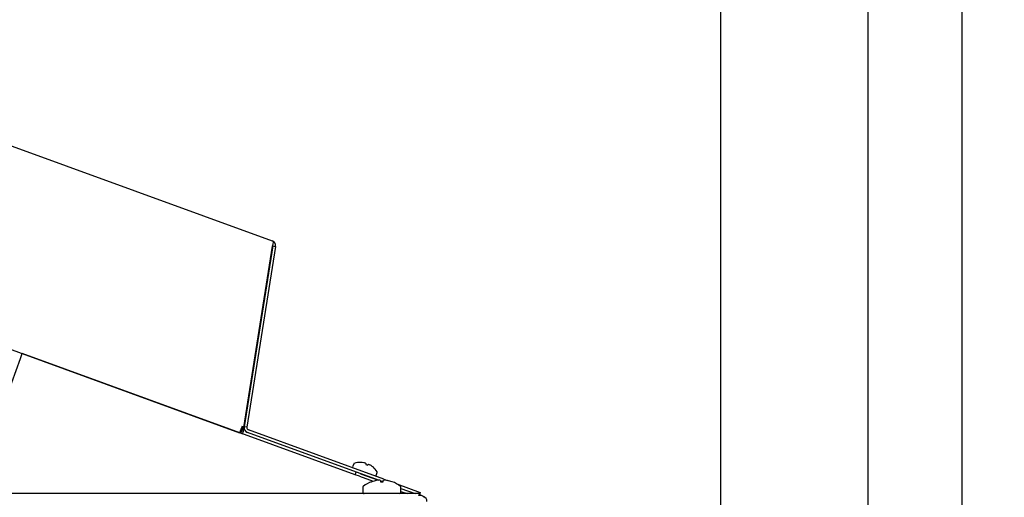
# Model space of a CAD drawing. Units: inches. Extents: x 0.7 to 15.8, y 1 to 10.3.
# Drawn here: x 13.9 to 14.5, y 6.1 to 6.3 of the extents above; entities that cross this region are included whole.
import ezdxf

# ---------------------------------------------------------------- set-up
doc = ezdxf.new("R2010")
doc.units = ezdxf.units.IN
doc.header["$MEASUREMENT"] = 0
doc.layers.add('FORMAT', color=7, linetype='Continuous')
doc.styles.add('SLDTEXTSTYLE0', font='TXT', dxfattribs={"width": 0.605})
doc.dimstyles.new('SLDDIMSTYLE0', dxfattribs={"dimtxt": 0.08, "dimasz": 0.13, "dimexe": 0, "dimexo": 0.0625, "dimgap": 0.02, "dimtad": 0, "dimtih": 1, "dimtoh": 1, "dimdec": 6, "dimlfac": 24, "dimrnd": 1e-09, "dimzin": 12, "dimdsep": 46, "dimlunit": 5, "dimtxsty": 'SLDTEXTSTYLE0', "dimsah": 1, "dimcen": 0.09, "dimadec": 0, "dimazin": 3, "dimtfac": 1, "dimtdec": 6, "dimtofl": 0, "dimtmove": 0, "dimatfit": 3, "dimfxl": 0, "dimfrac": 2, "dimtolj": 1, "dimtzin": 12, "dimarcsym": 0})

# ---------------------------------------------------------------- blocks, each defined once
blk = doc.blocks.new('_D')
at = {"layer": 'FORMAT'}
for p, q in [((13.05999130424276, 5.612476191987095), (13.05999130424276, 8.017183472853356)), ((14.45373673243609, 5.857326136625873), (14.45373673243609, 8.017183472853356)), ((13.05999130424276, 7.892183472853356), (13.52033006207694, 7.892183472853356)), ((13.66085280291089, 7.892072364970216), (13.63335280205158, 7.892072364970216)), ((13.63335280205158, 7.892072364970216), (13.63335280205158, 7.769294588309569)), ((13.84418612669536, 7.892072364970216), (13.87168612755467, 7.892072364970216)), ((13.87168612755467, 7.892072364970216), (13.87168612755467, 7.769294588309569)), ((14.45373673243609, 7.892183472853356), (13.98470886294603, 7.892183472853356)), ((13.63335280205158, 7.769294588309569), (13.66085280291089, 7.769294588309569)), ((13.87168612755467, 7.769294588309569), (13.84418612669536, 7.769294588309569))]:
    blk.add_line(p, q, dxfattribs=at)
for points in [[(13.05999130424276, 7.892183472853356), (13.18999130424276, 7.872183472853356), (13.18999130424276, 7.912183472853355)], [(14.45373673243609, 7.892183472853356), (14.32373673243609, 7.912183472853355), (14.32373673243609, 7.872183472853356)]]:
    blk.add_solid(points, dxfattribs=at)
at = {"layer": 'FORMAT', "char_height": 0.08, "attachment_point": 1, "style": 'SLDTEXTSTYLE0'}
for s, insert in [('33 7/16', (13.56918613643538, 8.01353110736386)), ('850', (13.66085280291089, 7.872420005199687))]:
    blk.add_mtext(s, dxfattribs=dict(at, insert=insert))
blk = doc.blocks.new('_D_1')
at = {"layer": 'FORMAT'}
for p, q in [((13.93280548243609, 7.242953219959209), (15.20865799227861, 7.242953219959209)), ((15.08365799227861, 7.242953219959209), (15.08365799227861, 6.07097681412462)), ((14.96143577565842, 5.929643489319244), (14.93393577479911, 5.929643489319244)), ((14.93393577479911, 5.929643489319244), (14.93393577479911, 5.806865712658597)), ((15.20588021348208, 5.929643489319244), (15.23338021434139, 5.929643489319244)), ((15.23338021434139, 5.929643489319244), (15.23338021434139, 5.806865712658597)), ((14.93393577479911, 5.806865712658597), (14.96143577565842, 5.806865712658597)), ((15.23338021434139, 5.806865712658597), (15.20588021348208, 5.806865712658597)), ((15.08365799227861, 4.24733198446737), (15.08365799227861, 5.788532380280155)), ((14.17582846147072, 4.24733198446737), (15.20865799227861, 4.24733198446737))]:
    blk.add_line(p, q, dxfattribs=at)
for points in [[(15.08365799227861, 7.242953219959209), (15.06365799227861, 7.112953219959209), (15.10365799227861, 7.112953219959209)], [(15.08365799227861, 4.24733198446737), (15.10365799227861, 4.37733198446737), (15.06365799227861, 4.37733198446737)]]:
    blk.add_solid(points, dxfattribs=at)
at = {"layer": 'FORMAT', "char_height": 0.08, "attachment_point": 1, "style": 'SLDTEXTSTYLE0'}
for s, insert in [('71 29/32', (14.86976910918291, 6.051102231712888)), ('1826', (14.96143577565842, 5.909991129548715))]:
    blk.add_mtext(s, dxfattribs=dict(at, insert=insert))

msp = doc.modelspace()

# ---------------------------------------------------------------- linework, layer by layer
at = {"color": 7, "linetype": 'Continuous', "lineweight": 25}
for p, q in [((14.32415339910276, 6.866682386625872), (14.32415339910276, 5.952115719959206)), ((14.40332006576942, 5.952115719959206), (14.40332006576942, 6.866682386625872)), ((13.78438046721126, 6.330262200492395), (14.08341304618739, 6.221423242669223)), ((14.08341268585508, 6.218452544204631), (14.06745652543464, 6.117709312181696)), ((14.08373400406054, 6.218597872918852), (14.06833682879511, 6.121383934264982)), ((14.08521553657143, 6.218363221221291), (14.069818361306, 6.12114928256742)), ((14.08348309188342, 6.218786950050196), (14.08341268585508, 6.218452544204631)), ((14.08373400406054, 6.218597872918852), (14.08521553657143, 6.218363221221291)), ((13.80118262813738, 6.214625084959954), (14.06593561505057, 6.118262878290484)), ((13.94127689393769, 6.138798918570468), (13.94830255771518, 6.158101771155779)), ((13.94830255771518, 6.158101771155779), (13.94925736394863, 6.160725079722139)), ((14.12800285449897, 6.095667041652503), (13.94925736394863, 6.160725079722139)), ((14.02834982835044, 6.131937776925118), (14.02835150247653, 6.131942376548745)), ((14.02952501906743, 6.131510042484547), (14.02952669319352, 6.131514642108173)), ((14.03825640192004, 6.128337287977906), (14.03825472779396, 6.128332688354279)), ((14.06664038451616, 6.11800636318299), (14.0678517058571, 6.12133444121494)), ((14.06714693639151, 6.121590956322434), (14.06689042128402, 6.120886186856845)), ((14.0678517058571, 6.12133444121494), (14.06714693639151, 6.121590956322434)), ((14.069818361306, 6.12114928256742), (14.06833682879511, 6.121383934264982)), ((14.06689042128402, 6.120886186856845), (14.06593561505057, 6.118262878290484)), ((14.06664038451616, 6.11800636318299), (14.06593561505057, 6.118262878290484)), ((14.06715341473115, 6.119415902114168), (14.06644864526556, 6.119672417221664)), ((14.06664038451616, 6.11800636318299), (14.06745652543464, 6.117709312181696)), ((14.06745652543464, 6.117709312181696), (14.06796955564963, 6.119118851112876)), ((14.06796955564963, 6.119118851112876), (14.06769556903644, 6.119218574084662)), ((14.14052241487572, 6.092706560987988), (14.07013931917915, 6.11832391281705)), ((14.14331195023171, 6.093287519809687), (14.07065234939414, 6.119733451748229)), ((14.12717657709068, 6.101464926137806), (14.12659977411349, 6.099880172982505)), ((14.12717732454596, 6.101464654086335), (14.12660052156877, 6.099879900931032)), ((14.13081550612555, 6.102276678775175), (14.13081625358085, 6.102276406723691)), ((14.13081625358082, 6.102276406723702), (14.13085946560876, 6.102260678831769)), ((14.13255909881844, 6.10210384125733), (14.1325116978116, 6.102112527711711)), ((14.13374186225904, 6.10166478446959), (14.13363121531235, 6.101251844442829)), ((14.13363121531235, 6.101251844442829), (14.13470410864802, 6.100861343204102)), ((14.13374186225904, 6.10166478446959), (14.13373504637547, 6.101675831349511)), ((14.13470336119274, 6.100861615255575), (14.13488403344682, 6.101249068154801)), ((14.13470410864802, 6.100861343204102), (14.1348847809021, 6.101248796103328)), ((14.13489710296937, 6.101252877338801), (14.1348847809021, 6.101248796103328)), ((14.13611494534954, 6.100801052861208), (14.1360730505264, 6.100824867430982)), ((14.12800285449897, 6.095667041652503), (14.12851588471396, 6.097076580583682)), ((14.13035208605094, 6.094811991294189), (14.12800285449897, 6.095667041652503)), ((14.13035208605094, 6.094811991294189), (14.13764795743892, 6.092156511275929)), ((14.13086511626592, 6.096221530225368), (14.1405224148757, 6.092706560987986)), ((14.1374758583516, 6.099852508815162), (14.13751907037954, 6.099836780923229)), ((14.13920806423098, 6.095291130674746), (14.13978486720817, 6.096875883830049)), ((14.13678266612091, 6.091887067027905), (14.13682309068921, 6.091887067027905)), ((14.13939199693941, 6.092571547672549), (14.13933498494542, 6.092561659082069)), ((14.14156191537164, 6.092561659082069), (14.14154967561116, 6.092571547672549)), ((14.14156191537164, 6.092561659082069), (14.14162093452889, 6.091887067027905)), ((14.14277395602643, 6.091887067027905), (14.14158301094383, 6.092320535588614)), ((14.14162093452889, 6.091887067027905), (14.1429526550792, 6.091887067027905)), ((14.1429526550792, 6.091887067027905), (14.14301167423644, 6.092561659082069)), ((14.14302391399693, 6.092571547672549), (14.14301167423644, 6.092561659082069)), ((14.14331195023171, 6.093287519809687), (14.1452497650217, 6.09258221290661)), ((14.14523860466267, 6.092561659082069), (14.14518159266867, 6.092571547672549)), ((14.14775049891888, 6.091887067027905), (14.14779092348717, 6.091887067027905)), ((14.15024434991177, 6.090764332674108), (14.16288887983142, 6.08616210015707)), ((14.16290883364522, 6.085557121816955), (13.70520346147072, 6.085557121816954)), ((14.13203679480404, 6.088851502541106), (14.13203679480404, 6.086286288483623)), ((14.15253679480404, 6.086286288483623), (14.15253679480404, 6.088851502541106)), ((14.15253679480404, 6.088333684310907), (14.16016533755988, 6.085557121816955)), ((14.15253679480404, 6.086737417652192), (14.15577963095964, 6.085557121816955)), ((14.16288887983142, 6.08616210015707), (14.16266868572324, 6.085557121816955)), ((14.16290883364522, 6.084558570904065), (14.16290883364522, 6.085557121816955))]:
    msp.add_line(p, q, dxfattribs=at)
at = {"color": 7, "linetype": 'Continuous', "lineweight": 25, "flags": 128}
for points in [[(14.08341304618739, 6.221423242669223), (14.08373342618915, 6.221117982260123), (14.08384880727509, 6.220517352850049), (14.08376552179721, 6.219737160358155), (14.08352460683359, 6.218896626170848), (14.08348309111922, 6.21878695034757)], [(14.08373400406054, 6.218597872918852), (14.08372800966975, 6.219036762408987), (14.08363942321062, 6.219274847561325)]]:
    msp.add_lwpolyline(points, dxfattribs=at)
at = {"color": 7, "linetype": 'Continuous', "lineweight": 25}
for centre, radius, start, end in [((14.08245823995394, 6.218799934102865), 0.00279166666666441, 350.9999999999632, 69.99999999999959), ((14.0710941254126, 6.12094722138341), 0.002791666666666413, 170.9999999999862, 250.0000000000191), ((14.0710941254126, 6.12094722138341), 0.001291666666667959, 171.0000000000372, 249.9999999999941), ((14.07006599520367, 6.119922281113456), 0.002245118831949194, 164.6071436192409, 200.9686045499296), ((14.12762684647148, 6.101301041485797), 0.000479166666665807, 108.0328915617939, 160.0000000000799), ((14.12762759392676, 6.101300769434324), 0.0004791666666675627, 108.032891561963, 159.9999999999529), ((14.13075740395854, 6.091686986914498), 0.01058958333333373, 89.68158781772152, 108.0328915618679), ((14.13074023319526, 6.091643751765459), 0.01061759655947489, 80.39572371331447, 89.35657211803765), ((14.13080597698868, 6.093282436024853), 0.008994042809020442, 73.43708702102799, 78.76478490249558), ((14.13080672444439, 6.09328216397516), 0.008994042807190194, 73.43708702045309, 78.76478490299459), ((14.13324985722614, 6.101472656029983), 0.0004469909109958243, 65.67670336899751, 74.32329663190785), ((14.13258370599733, 6.100301840288971), 0.001792605952457301, 50.03856347978383, 61.68523562714163), ((14.1348958964386, 6.099460271791947), 0.001792605952888802, 78.31476437406437, 89.96143651865891), ((14.13517099248517, 6.100875511686453), 0.0003514034895586272, 64.49745926031163, 75.50254073783523), ((14.13174498232411, 6.092940666034508), 0.008994042807540344, 61.23521509703372, 66.56291297936869), ((14.13074276650793, 6.091642829714489), 0.01061759656002239, 50.64342788220851, 59.60427628646923), ((14.12705079094956, 6.099716016279022), 0.0004791666666675627, 159.9999999999529, 249.9999999999174), ((14.13075740395854, 6.091686986914498), 0.01058958333333375, 31.96710843814213, 50.31841218227836), ((14.13875779485019, 6.095455015326757), 0.0004791666666675627, 249.9999999999174, 339.9999999999537), ((14.13933459782738, 6.097039768482058), 0.0004791666666667756, 340.0000000000807, 31.96710843829964), ((14.13276596147071, 6.088851502541106), 0.0007291666666683486, 127.8905706757796, 180), ((14.14228679480405, 6.076617300388385), 0.01623148809523971, 109.8221672821541, 127.8905706757073), ((14.14228466647835, 6.07656438839004), 0.01626693857920907, 100.4472293906196, 109.6179688807253), ((14.14159137307273, 6.078957508045072), 0.01379055221353807, 93.08152006547375, 99.17696260392754), ((14.14089047310539, 6.092131496679619), 0.0005979919276092294, 86.12279320399367, 93.87720679583653), ((14.1405694696929, 6.089998771611758), 0.002753176402116857, 69.14358258823343, 82.45640015602118), ((14.14400411991522, 6.089998771611647), 0.002753176402230341, 97.54359984422521, 110.8564174114622), ((14.1436831165027, 6.09226036121242), 0.0004695031984204012, 85.05936728288953, 94.94063271711046), ((14.14298221653541, 6.078957508045626), 0.01379055221298188, 80.82303739593108, 86.9184799346162), ((14.14228892312977, 6.076564388390139), 0.01626693857910673, 70.3820311192396, 79.55277060940301), ((14.14228679480405, 6.076617300388385), 0.01623148809523753, 52.10942932430265, 70.17783271785768), ((14.15180762813738, 6.088851502541106), 0.0007291666666661667, 0, 52.10942932444069), ((14.13276596147071, 6.086286288483623), 0.0007291666666677799, 180, 270.0000000000008), ((14.15180762813738, 6.086286288483623), 0.0007291666666668917, 270.0000000000008, 0), ((14.16348470268823, 6.08404487254798), 0.001618185096399252, 110.8469829535936, 166.4143242533413), ((14.162709176756, 6.081715359985561), 0.002824513003236991, 39.82963605865167, 106.3979877130648), ((14.16370346147072, 6.081298520413434), 0.00279166666666702, 0, 69.99999999998403)]:
    msp.add_arc(centre, radius, start, end, dxfattribs=at)

# ---------------------------------------------------------------- dimensions: what is measured, and where the dimension line sits
at = {"layer": 'FORMAT'}
dim = msp.add_linear_dim(base=(14.45373673243609, 7.892183472853356), p1=(13.05999130424276, 5.562476191987095), p2=(14.45373673243609, 5.807326136625873), dimstyle='SLDDIMSTYLE0', dxfattribs=at)
dim.commit()
dim.dimension.update_dxf_attribs({"geometry": '_D', "text_midpoint": (13.75251946251148, 7.892183472853356), "dimtype": 160})
dim = msp.add_linear_dim(base=(15.08365799227861, 4.24733198446737), p1=(13.88280548243609, 7.242953219959209), p2=(14.12582846147072, 4.24733198446737), angle=90.0000000000002, dimstyle='SLDDIMSTYLE0', dxfattribs=at)
dim.commit()
dim.dimension.update_dxf_attribs({"geometry": '_D_1', "text_midpoint": (15.08365799227861, 5.929754597202384), "dimtype": 160})

doc.saveas('drawing.dxf')
